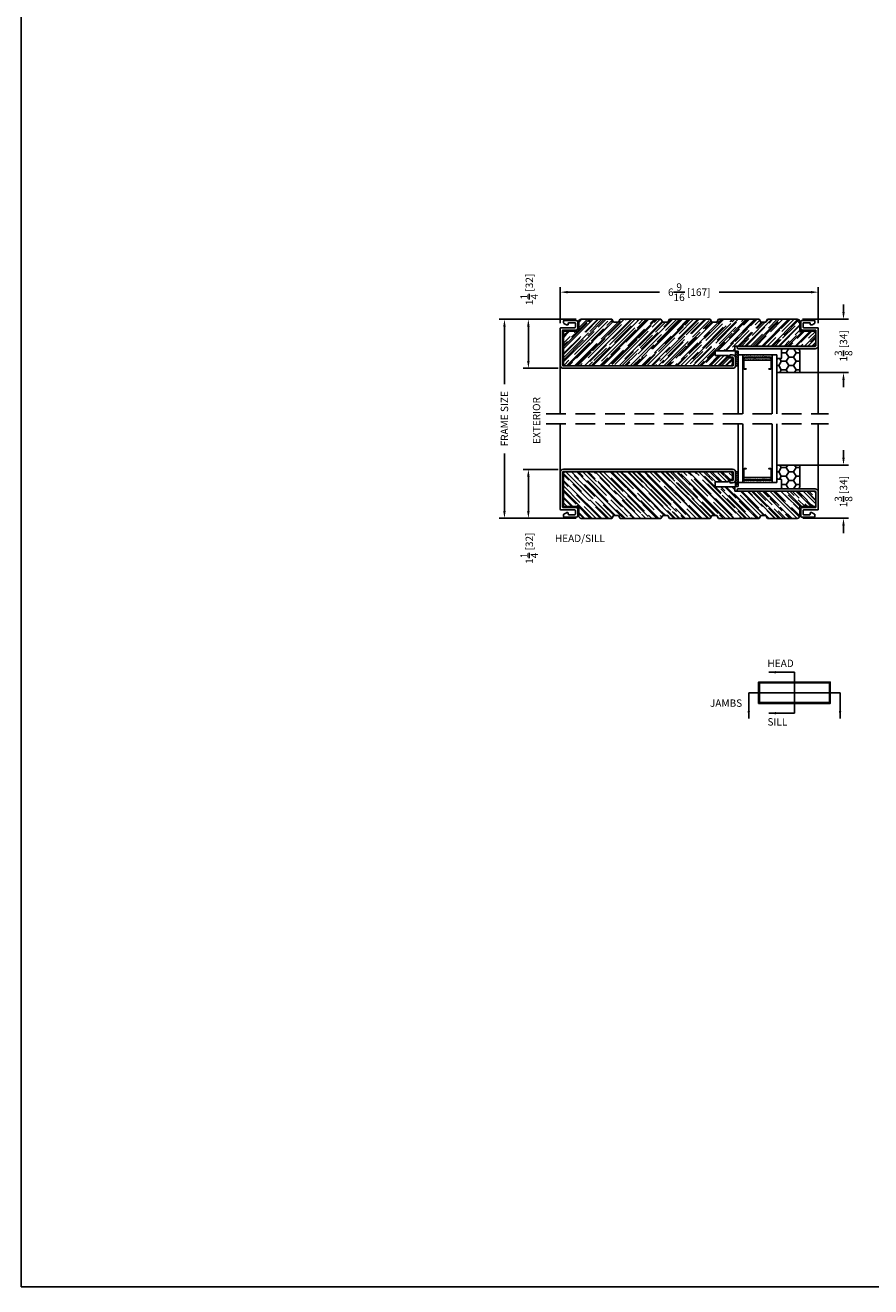
# Model space of a CAD drawing. Extents: x -52 to 550, y 50 to 126.
# Drawn here: x 250 to 272, y 50 to 82 of the extents above; entities that cross this region are included whole.
import ezdxf

# ---------------------------------------------------------------- set-up
doc = ezdxf.new("R2010")
doc.units = 0
doc.header["$LTSCALE"] = 4
doc.header["$MEASUREMENT"] = 0
doc.header["$PDMODE"] = 35
doc.linetypes.add('HIDDEN', pattern=[0.375, 0.25, -0.125])
doc.layers.get('DEFPOINTS').update_dxf_attribs({"linetype": 'CONTINUOUS'})
for name, color, linetype in [('ALUMINUM', 251, 'CONTINUOUS'), ('DIMS', 5, 'CONTINUOUS'), ('Glass', 92, 'CONTINUOUS'), ('HIDDEN', 1, 'HIDDEN'), ('PVC', 150, 'CONTINUOUS'), ('Title Block', 7, 'CONTINUOUS'), ('Vinyl Parts', 7, 'CONTINUOUS'), ('Weather Strip', 8, 'CONTINUOUS'), ('WOOD_PARTS', 44, 'CONTINUOUS')]:
    doc.layers.add(name, color=color, linetype=linetype)
doc.styles.get("Standard").update_dxf_attribs({"font": 'romans.shx'})
doc.dimstyles.new('Decimal', dxfattribs={"dimtxt": 1, "dimasz": 1, "dimexe": 0.7, "dimexo": 0.7, "dimgap": 0.375, "dimtad": 0, "dimdec": 4, "dimzin": 1, "dimdsep": 46, "dimtxsty": 'Standard', "dimcen": 0, "dimclrd": 256, "dimclre": 256, "dimclrt": 256, "dimadec": 0, "dimazin": 0, "dimtfac": 1, "dimtdec": 4, "dimtofl": 0, "dimtmove": 2, "dimatfit": 3, "dimfxl": 0, "dimtolj": 1, "dimtzin": 0, "dimarcsym": 0})
doc.dimstyles.new('inches & mm', dxfattribs={"dimtxt": 1, "dimasz": 1, "dimexe": 0.7, "dimexo": 0.7, "dimgap": 0.375, "dimtad": 0, "dimdec": 4, "dimzin": 1, "dimdsep": 46, "dimlunit": 5, "dimtxsty": 'Standard', "dimcen": 0, "dimclrd": 256, "dimclre": 256, "dimclrt": 256, "dimadec": 0, "dimazin": 0, "dimtfac": 1, "dimtdec": 4, "dimtofl": 0, "dimtmove": 2, "dimatfit": 3, "dimfxl": 0, "dimtolj": 1, "dimtzin": 0, "dimarcsym": 0})

# ---------------------------------------------------------------- blocks, each defined once
blk = doc.blocks.new('*D356')
at = {"layer": 'DEFPOINTS', "color": 0}
for p in [(263.805, 70.809), (262.914, 69.562), (264.26, 69.562)]:
    blk.add_point(p, dxfattribs=at)
at = {"layer": 'DIMS', "lineweight": -2}
for p, q in [((263.674, 70.809), (262.782, 70.809)), ((262.914, 70.622), (262.914, 69.749)), ((264.129, 69.562), (262.782, 69.562))]:
    blk.add_line(p, q, dxfattribs=at)
at = {"layer": 'DIMS'}
for points in [[(262.882, 70.622), (262.945, 70.622), (262.914, 70.809)], [(262.882, 69.749), (262.945, 69.749), (262.914, 69.562)]]:
    blk.add_solid(points, dxfattribs=at)
at = {"layer": 'DIMS', "insert": (262.937, 68.801), "char_height": 0.1875, "attachment_point": 5, "rotation": 90}
blk.add_mtext('\\A1;1{\\H1x;\\S1/4;} [32]', dxfattribs=at)
blk = doc.blocks.new('*D357')
at = {"layer": 'DEFPOINTS', "color": 0}
for p in [(262.305, 74.629), (264.26, 74.629), (264.26, 69.562)]:
    blk.add_point(p, dxfattribs=at)
at = {"layer": 'DIMS', "lineweight": -2}
for p, q in [((264.129, 74.629), (262.173, 74.629)), ((262.305, 74.442), (262.305, 72.979)), ((262.305, 69.749), (262.305, 71.213)), ((264.129, 69.562), (262.173, 69.562))]:
    blk.add_line(p, q, dxfattribs=at)
at = {"layer": 'DIMS'}
for points in [[(262.273, 74.442), (262.336, 74.442), (262.305, 74.629)], [(262.273, 69.749), (262.336, 69.749), (262.305, 69.562)]]:
    blk.add_solid(points, dxfattribs=at)
at = {"layer": 'DIMS', "insert": (262.305, 72.096), "char_height": 0.1875, "attachment_point": 5, "rotation": 90}
blk.add_mtext('\\A1;{\\Fromans.shx|c1;FRAME SIZE}', dxfattribs=at)
blk = doc.blocks.new('*D358')
at = {"layer": 'DEFPOINTS', "color": 0}
for p in [(262.914, 74.629), (264.26, 74.629), (263.805, 73.382)]:
    blk.add_point(p, dxfattribs=at)
at = {"layer": 'DIMS', "lineweight": -2}
for p, q in [((264.129, 74.629), (262.782, 74.629)), ((262.914, 73.569), (262.914, 74.442)), ((263.674, 73.382), (262.782, 73.382))]:
    blk.add_line(p, q, dxfattribs=at)
at = {"layer": 'DIMS'}
for points in [[(262.882, 74.442), (262.945, 74.442), (262.914, 74.629)], [(262.882, 73.569), (262.945, 73.569), (262.914, 73.382)]]:
    blk.add_solid(points, dxfattribs=at)
at = {"layer": 'DIMS', "insert": (262.937, 75.39), "char_height": 0.1875, "attachment_point": 5, "rotation": 90}
blk.add_mtext('\\A1;1{\\H1x;\\S1/4;} [32]', dxfattribs=at)
blk = doc.blocks.new('*D359')
at = {"layer": 'DEFPOINTS', "color": 0}
for p in [(269.281, 70.919), (269.767, 69.562), (270.936, 69.562)]:
    blk.add_point(p, dxfattribs=at)
at = {"layer": 'DIMS', "lineweight": -2}
for p, q in [((270.936, 71.107), (270.936, 71.294)), ((269.412, 70.919), (271.067, 70.919)), ((269.898, 69.562), (271.067, 69.562)), ((270.936, 69.375), (270.936, 69.187))]:
    blk.add_line(p, q, dxfattribs=at)
at = {"layer": 'DIMS'}
for points in [[(270.905, 71.107), (270.967, 71.107), (270.936, 70.919)], [(270.905, 69.375), (270.967, 69.375), (270.936, 69.562)]]:
    blk.add_solid(points, dxfattribs=at)
at = {"layer": 'DIMS', "insert": (270.936, 70.241), "char_height": 0.1875, "attachment_point": 5, "rotation": 90}
blk.add_mtext('\\A1;1{\\H1x;\\S3/8;} [34]', dxfattribs=at)
blk = doc.blocks.new('*D360')
at = {"layer": 'DEFPOINTS', "color": 0}
for p in [(269.76, 74.629), (270.936, 74.629), (269.278, 73.272)]:
    blk.add_point(p, dxfattribs=at)
at = {"layer": 'DIMS', "lineweight": -2}
for p, q in [((270.936, 74.817), (270.936, 75.004)), ((269.892, 74.629), (271.067, 74.629)), ((269.41, 73.272), (271.067, 73.272)), ((270.936, 73.084), (270.936, 72.897))]:
    blk.add_line(p, q, dxfattribs=at)
at = {"layer": 'DIMS'}
for points in [[(270.905, 74.817), (270.967, 74.817), (270.936, 74.629)], [(270.905, 73.084), (270.967, 73.084), (270.936, 73.272)]]:
    blk.add_solid(points, dxfattribs=at)
at = {"layer": 'DIMS', "insert": (270.936, 73.951), "char_height": 0.1875, "attachment_point": 5, "rotation": 90}
blk.add_mtext('\\A1;1{\\H1x;\\S3/8;} [34]', dxfattribs=at)
blk = doc.blocks.new('A$C7AC52875')
at = {"layer": 'Weather Strip'}
h = blk.add_hatch(dxfattribs=at)
h.set_pattern_fill('AR-SAND', color=256, scale=0.02, style=0)
h.set_pattern_definition([(37.5, (-470.699426, -79.410627), (-0.0012598672, 0.0385364754), [0, -0.0304, 0, -0.034, 0, -0.0325]), (7.5, (-470.699426, -79.410627), (0.035395534, 0.0564429213), [0, -0.0164, 0, -0.0274, 0, -0.0105]), (327.5, (-470.724026, -79.410627), (0.0622828372, 0.000113181), [0, -0.01, 0, -0.036, 0, -0.047]), (317.5, (-470.724026, -79.41063), (0.060122532, 0.017553511), [0, -0.005, 0, -0.0236, 0, -0.027])])
h.paths.add_polyline_path([(0.33, -0.06, 0.414214), (0.35, -0.04), (0.35, 0), (-0.35, 0), (-0.35, -0.04, 0.414214), (-0.33, -0.06)], flags=17)
h.paths.add_polyline_path([(0.375, -0.13), (0.375, 0.2), (0.36, 0.2), (0.36, -0.04, -0.414214), (0.33, -0.07), (-0.33, -0.07, -0.414214), (-0.36, -0.04), (-0.36, 0.2), (-0.375, 0.2), (-0.375, -0.13)])
at = {"layer": 'ALUMINUM'}
blk.add_lwpolyline([(-0.33, 0.22, 0.414214), (-0.35, 0.2), (-0.35, -0.04, 0.414214), (-0.33, -0.06), (0.33, -0.06, 0.414214), (0.35, -0.04), (0.35, 0.2, 0.414214), (0.33, 0.22), (0.29, 0.22), (0.29, 0.23), (0.33, 0.23, -0.414214), (0.36, 0.2), (0.36, -0.04, -0.414214), (0.33, -0.07), (-0.33, -0.07, -0.414214), (-0.36, -0.04), (-0.36, 0.2, -0.414214), (-0.33, 0.23), (-0.29, 0.23), (-0.29, 0.22)], format="xyb", close=True, dxfattribs=at)
at = {"layer": 'Weather Strip'}
for p, q in [((-0.375, -0.13), (-0.375, 0.2)), ((-0.375, 0.2), (-0.36, 0.2)), ((-0.35, 0), (0.35, 0)), ((0.375, 0.2), (0.36, 0.2)), ((0.375, -0.13), (0.375, 0.2)), ((-0.375, -0.13), (0.375, -0.13))]:
    blk.add_line(p, q, dxfattribs=at)
blk = doc.blocks.new('A$C7EEF0BF3')
at = {"layer": 'Glass'}
for p, q in [((0, -1.5), (0, 0)), ((0.1181, -1.5), (0.1181, 0)), ((0.8681, -1.5), (0.8681, 0)), ((0.9862, -1.5), (0.9862, 0)), ((0.1181, -1.5), (0, -1.5)), ((0.8681, -1.5), (0.9862, -1.5))]:
    blk.add_line(p, q, dxfattribs=at)
at = {"layer": 'ALUMINUM'}
blk.add_blockref('A$C7AC52875', (0.4931, -1.37), dxfattribs=at)
blk = doc.blocks.new('A$C4E2D4AA3')
at = {"layer": 'PVC'}
h = blk.add_hatch(dxfattribs=at)
h.set_pattern_fill('USER', color=256, scale=0.03937, angle=135, pattern_type=0)
h.set_pattern_definition([(135, (-418.25525, -73.459464), (-0.027838794, -0.027838794), [])])
h.paths.add_polyline_path([(0.0625, 0.375), (0, 0.375), (0, 0), (0.0625, 0)])
for p, q in [((0, 0.375), (0.0625, 0.375)), ((0, 0), (0, 0.375)), ((0.0625, 0.375), (0.0625, 0)), ((0.0625, 0), (0, 0))]:
    blk.add_line(p, q, dxfattribs=at)
blk = doc.blocks.new('*D361')
at = {"layer": 'DEFPOINTS', "color": 0}
for p in [(263.725, 75.319), (263.725, 74.399), (270.293, 74.399)]:
    blk.add_point(p, dxfattribs=at)
at = {"layer": 'DIMS', "lineweight": -2}
for p, q in [((263.725, 74.531), (263.725, 75.45)), ((263.913, 75.319), (266.251, 75.319)), ((270.105, 75.319), (267.767, 75.319)), ((270.293, 74.531), (270.293, 75.45))]:
    blk.add_line(p, q, dxfattribs=at)
at = {"layer": 'DIMS'}
for points in [[(263.913, 75.35), (263.913, 75.288), (263.725, 75.319)], [(270.105, 75.35), (270.105, 75.288), (270.293, 75.319)]]:
    blk.add_solid(points, dxfattribs=at)
at = {"layer": 'DIMS', "insert": (267.009, 75.319), "char_height": 0.1875, "attachment_point": 5}
blk.add_mtext('\\A1;6{\\H1x;\\S9/16;} [167]', dxfattribs=at)
blk = doc.blocks.new('A$C3D432F56')
at = {"layer": 'PVC'}
h = blk.add_hatch(dxfattribs=at)
h.set_pattern_fill('HONEY', color=256, style=0)
h.set_pattern_definition([(0, (-167.3346, -35.56133), (0.1875, 0.108253175), [0.125, -0.25]), (120, (-167.3346, -35.56133), (-0.1875, 0.108253175), [0.125, -0.25]), (60, (-167.3346, -35.56133), (4e-17, 0.21650635), [-0.25, 0.125])])
h.paths.add_polyline_path([(0.248, 0.577, 0.414214), (0.218, 0.607), (-0.307, 0.607, 0.414214), (-0.337, 0.577), (-0.337, 0.28, 0.414214), (-0.307, 0.25), (-0.237, 0.25, -0.414214), (-0.222, 0.235), (-0.222, 0.035, 0.414214), (-0.188, 0), (0.188, 0, 0.414214), (0.248, 0.06)])
for p, q in [((-0.337, 0.28), (-0.337, 0.577)), ((-0.307, 0.607), (0.218, 0.607)), ((0.248, 0.577), (0.248, 0.06)), ((-0.237, 0.25), (-0.307, 0.25)), ((-0.222, 0.035), (-0.222, 0.235)), ((0.188, 0), (-0.188, 0))]:
    blk.add_line(p, q, dxfattribs=at)
for centre, radius, start, end in [((-0.307, 0.577), 0.03, 90, 180), ((0.218, 0.577), 0.03, 0, 90), ((-0.307, 0.28), 0.03, 180, 270), ((-0.237, 0.235), 0.015, 0, 90), ((-0.188, 0.035), 0.035, 180, 270), ((0.188, 0.06), 0.06, 270, 0)]:
    blk.add_arc(centre, radius, start, end, dxfattribs=at)
blk = doc.blocks.new('A$Cb8d86d26')
at = {"layer": 'WOOD_PARTS'}
for p, q in [((2.088, 0), (-2.088, 0)), ((-2.15, -0.062), (-2.15, -0.887)), ((1.71, -0.387), (1.71, -0.262)), ((1.71, -0.262), (2.05, -0.262)), ((2.05, -0.262), (2.05, -0.202)), ((2.05, -0.202), (2.15, -0.202)), ((2.15, -0.202), (2.15, -0.062)), ((2.21, -0.387), (1.71, -0.387)), ((2.21, -0.498), (2.21, -0.387)), ((4.214, -0.498), (2.21, -0.498)), ((4.275, -0.887), (4.275, -0.56)), ((-2.15, -0.887), (-1.76, -0.887)), ((-1.76, -0.887), (-1.76, -1.125)), ((3.865, -1.125), (3.865, -0.887)), ((3.865, -0.887), (4.275, -0.887)), ((-1.698, -1.188), (-0.918, -1.188)), ((-0.918, -1.188), (-0.873, -1.111)), ((-0.873, -1.111), (-0.748, -1.111)), ((-0.748, -1.111), (-0.703, -1.188)), ((-0.703, -1.188), (0.332, -1.188)), ((0.332, -1.188), (0.377, -1.111)), ((0.377, -1.111), (0.502, -1.111)), ((0.502, -1.111), (0.547, -1.188)), ((0.547, -1.188), (1.582, -1.188)), ((1.582, -1.188), (1.627, -1.111)), ((1.627, -1.111), (1.752, -1.111)), ((1.752, -1.111), (1.797, -1.188)), ((1.797, -1.188), (2.832, -1.188)), ((2.832, -1.188), (2.877, -1.111)), ((2.877, -1.111), (3.002, -1.111)), ((3.002, -1.111), (3.047, -1.188)), ((3.047, -1.188), (3.802, -1.188))]:
    blk.add_line(p, q, dxfattribs=at)
for centre, start, end in [((-2.088, -0.062), 90, 180), ((2.088, -0.062), 0, 90), ((4.212, -0.56), 0, 88.3315), ((-1.698, -1.125), 180, 270), ((3.802, -1.125), 270, 0)]:
    blk.add_arc(centre, 0.0625, start, end, dxfattribs=at)
blk = doc.blocks.new('A$C37EB6453')
at = {"layer": 'WOOD_PARTS'}
h = blk.add_hatch(dxfattribs=at)
h.set_pattern_fill('AR-RROOF', color=256, scale=0.15, angle=135, style=0)
h.set_pattern_definition([(135, (-101.44744, 9.5768), (-0.33941125, 0.12727922), [2.25, -0.3, 0.75, -0.15]), (135, (-101.64154, 9.66483), (-0.0350018, -0.24713382), [0.45, -0.0495, 0.9, -0.1125]), (135, (-101.59063, 9.53967), (-0.62260752, 0.48047906), [1.2, -0.21, 0.6, -0.15])])
h.paths.add_polyline_path([(2.092, -0.3), (2.137, -0.223), (2.262, -0.223), (2.307, -0.3), (3.342, -0.3), (3.387, -0.223), (3.512, -0.223), (3.557, -0.3), (4.592, -0.3), (4.637, -0.223), (4.762, -0.223), (4.807, -0.3), (5.562, -0.3, 0.414214), (5.625, -0.238), (5.625, 0), (6.035, 0), (6.035, 0.328, 0.40571), (5.974, 0.39), (3.97, 0.39), (3.97, 0.5), (3.47, 0.5), (3.47, 0.625), (3.81, 0.625), (3.81, 0.685), (3.91, 0.685), (3.91, 0.825, 0.414214), (3.847, 0.887), (-0.328, 0.887, 0.414214), (-0.39, 0.825), (-0.39, 0), (0, 0), (0, -0.238, 0.414214), (0.062, -0.3), (0.842, -0.3), (0.887, -0.223), (1.012, -0.223), (1.057, -0.3)])
at = {"layer": 'DIMS'}
blk.add_blockref('A$Cb8d86d26', (1.76, 0.887), dxfattribs=at)
blk = doc.blocks.new('A$C7FAD52B1')
at = {"layer": 'Vinyl Parts'}
for p, q in [((0, 0.469), (0, -0.469)), ((0.06, -0.414), (0.06, 0.469)), ((4.385, 0.549), (0.08, 0.549)), ((0.08, 0.489), (4.385, 0.489)), ((4.405, 0.469), (4.405, 0.286)), ((4.465, 0.286), (4.465, 0.469)), ((4.315, 0.246), (4.315, 0.226)), ((4.385, 0.266), (4.335, 0.266)), ((4.335, 0.206), (4.385, 0.206)), ((0.015, -0.484), (0.37, -0.484)), ((0.405, -0.424), (0.07, -0.424)), ((0.085, -0.604), (0.085, -0.654)), ((0.158, -0.556), (0.093, -0.591)), ((0.19, -0.554), (0.165, -0.554)), ((0.205, -0.594), (0.205, -0.569)), ((0.37, -0.609), (0.22, -0.609)), ((0.385, -0.499), (0.385, -0.594)), ((0.445, -0.629), (0.445, -0.464)), ((0.1, -0.669), (0.405, -0.669))]:
    blk.add_line(p, q, dxfattribs=at)
for centre, radius, start, end in [((0.08, 0.469), 0.08, 90, 180), ((0.08, 0.469), 0.02, 90, 180), ((4.385, 0.469), 0.08, 0, 90), ((4.385, 0.469), 0.02, 0, 90), ((4.335, 0.246), 0.02, 90, 180), ((4.335, 0.226), 0.02, 180, 270), ((4.385, 0.286), 0.02, 270, 0), ((4.385, 0.286), 0.08, 270, 0), ((0.015, -0.469), 0.015, 180, 270), ((0.07, -0.414), 0.01, 180, 270), ((0.1, -0.604), 0.015, 118.3008, 180), ((0.165, -0.569), 0.015, 90, 118.3008), ((0.19, -0.569), 0.015, 0, 90), ((0.22, -0.594), 0.015, 180, 270), ((0.37, -0.499), 0.015, 0, 90), ((0.37, -0.594), 0.015, 270, 0), ((0.405, -0.464), 0.04, 0, 90), ((0.405, -0.629), 0.04, 270, 0), ((0.1, -0.654), 0.015, 180, 270)]:
    blk.add_arc(centre, radius, start, end, dxfattribs=at)
blk = doc.blocks.new('A$C536040E3')
at = {"layer": 'Vinyl Parts'}
blk.add_lwpolyline([(-0.13, -0.332, 0.414214), (-0.145, -0.347), (-0.145, -0.372, -0.414214), (-0.16, -0.387), (-0.31, -0.387, -0.414214), (-0.325, -0.372), (-0.325, -0.277, -0.414214), (-0.31, -0.262), (0.045, -0.262, 0.414214), (0.06, -0.247), (0.06, 0.192, 0.414214), (-0.02, 0.272), (-1.985, 0.272, 0.414214), (-2.005, 0.252), (-2.005, 0.232, 0.414214), (-1.985, 0.212), (-0.02, 0.212, -0.414214), (0, 0.192), (0, -0.192, -0.414214), (-0.01, -0.202), (-0.345, -0.202, 0.414214), (-0.385, -0.242), (-0.385, -0.408, 0.414214), (-0.345, -0.448), (-0.04, -0.448, 0.414214), (-0.025, -0.433), (-0.025, -0.382, 0.275912), (-0.033, -0.369), (-0.098, -0.334, 0.124117), (-0.105, -0.332)], format="xyb", close=True, dxfattribs=at)

msp = doc.modelspace()

# ---------------------------------------------------------------- linework, layer by layer
at = {"layer": 'DIMS'}
for p, q in [((269.68616, 65.64387), (269.68616, 64.60128)), ((270.84871, 65.12258), (268.52361, 65.12258))]:
    msp.add_line(p, q, dxfattribs=at)
at = {"layer": 'HIDDEN', "ltscale": 0.5}
for p, q in [((263.36525, 72.22071), (270.5565, 72.22071)), ((263.36525, 71.97071), (270.5565, 71.97071))]:
    msp.add_line(p, q, dxfattribs=at)
at = {"layer": 'Title Block'}
msp.add_lwpolyline([(250, 50), (300, 50), (300, 100), (250, 100)], close=True, dxfattribs=at)
at = {"layer": 'Vinyl Parts'}
for p, q in [((270.29275, 73.95946), (270.29275, 72.22071)), ((263.72525, 73.52196), (263.72525, 72.22071)), ((263.72525, 70.66946), (263.72525, 71.97071)), ((270.29275, 70.23196), (270.29275, 71.97071))]:
    msp.add_line(p, q, dxfattribs=at)
for points in [[(268.77361, 64.85128), (270.59871, 64.85128), (270.59871, 65.39387), (268.77361, 65.39387)], [(268.7949, 64.87258), (270.57741, 64.87258), (270.57741, 65.37258), (268.7949, 65.37258)]]:
    msp.add_lwpolyline(points, close=True, dxfattribs=at)

# ---------------------------------------------------------------- block references
at = {"layer": 'Glass', "xscale": -1, "rotation": 180}
msp.add_blockref('A$C7EEF0BF3', (268.25275, 72.22071), dxfattribs=at)
at = {"layer": 'Glass'}
msp.add_blockref('A$C7EEF0BF3', (268.25275, 71.97071), dxfattribs=at)
at = {"layer": 'PVC', "xscale": -1, "rotation": 180}
for name, p in [('A$C3D432F56', (269.57645, 73.87946)), ('A$C4E2D4AA3', (268.19025, 70.74946))]:
    msp.add_blockref(name, p, dxfattribs=at)
at = {"layer": 'PVC'}
for name, p in [('A$C4E2D4AA3', (268.19025, 73.44196)), ('A$C3D432F56', (269.57645, 70.31196))]:
    msp.add_blockref(name, p, dxfattribs=at)
at = {"layer": 'Vinyl Parts', "xscale": -1, "rotation": 180}
for name, p in [('A$C7FAD52B1', (263.72525, 73.93071)), ('A$C536040E3', (270.23275, 74.15196))]:
    msp.add_blockref(name, p, dxfattribs=at)
at = {"layer": 'Vinyl Parts'}
for name, p in [('A$C7FAD52B1', (263.72525, 70.26071)), ('A$C536040E3', (270.23275, 70.03946))]:
    msp.add_blockref(name, p, dxfattribs=at)
at = {"layer": 'WOOD_PARTS', "xscale": -1, "rotation": 180}
msp.add_blockref('A$C37EB6453', (264.19775, 74.32946), dxfattribs=at)
at = {"layer": 'WOOD_PARTS'}
msp.add_blockref('A$C37EB6453', (264.19775, 69.86196), dxfattribs=at)

# ---------------------------------------------------------------- texts
at = {"layer": 'DIMS'}
msp.add_text('EXTERIOR', height=0.1875, rotation=90, dxfattribs=at).set_placement((263.21524, 71.45734))
for s, p in [('HEAD/SILL', (263.58854, 68.95884)), ('HEAD', (269.00059, 65.77728)), ('JAMBS', (267.53545, 64.76397)), ('SILL', (269.00059, 64.28698))]:
    msp.add_text(s, height=0.1875, dxfattribs=at).set_placement(p)

# ---------------------------------------------------------------- dimensions: what is measured, and where the dimension line sits
for base, p1, p2, angle, picture, middle in [((262.91363, 74.62946), (263.80525, 73.38196), (264.26025, 74.62946), 270, '*D358', (262.9372, 75.39023)), ((262.91363, 69.56196), (263.80525, 70.80946), (264.26025, 69.56196), 90, '*D356', (262.9372, 68.8012))]:
    dim = msp.add_linear_dim(base=base, p1=p1, p2=p2, angle=angle, dimstyle='inches & mm', override={"dimscale": 0.1875}, dxfattribs=at)
    dim.commit()
    dim.dimension.update_dxf_attribs({"geometry": picture, "text_midpoint": middle, "dimtype": 160})
dim = msp.add_linear_dim(base=(263.72525, 75.31918), p1=(270.29275, 74.39946), p2=(263.72525, 74.39946), dimstyle='inches & mm', override={"dimscale": 0.1875}, dxfattribs=at)
dim.commit()
dim.dimension.update_dxf_attribs({"geometry": '*D361', "text_midpoint": (267.009, 75.31918)})
for base, p1, p2, angle, picture, middle in [((270.93622, 74.62946), (269.27832, 73.27196), (269.76025, 74.62946), 90, '*D360', (270.93622, 73.95071)), ((270.93622, 69.56235), (269.28074, 70.91946), (269.76722, 69.56235), 270, '*D359', (270.93622, 70.24091))]:
    dim = msp.add_linear_dim(base=base, p1=p1, p2=p2, angle=angle, dimstyle='inches & mm', override={"dimscale": 0.1875}, dxfattribs=at)
    dim.commit()
    dim.dimension.update_dxf_attribs({"geometry": picture, "text_midpoint": middle})
dim = msp.add_linear_dim(base=(262.3047, 74.62946), p1=(264.26025, 69.56196), p2=(264.26025, 74.62946), angle=90, text='{\\Fromans.shx|c1;FRAME SIZE}', dimstyle='inches & mm', override={"dimscale": 0.1875}, dxfattribs=at)
dim.commit()
dim.dimension.update_dxf_attribs({"geometry": '*D357', "text_midpoint": (262.3047, 72.09571)})

# ---------------------------------------------------------------- leaders
for points in [[(269.03316, 65.64387), (269.68616, 65.64387)], [(268.52361, 64.46958), (268.52361, 65.12258)], [(270.84871, 64.46958), (270.84871, 65.12258)], [(269.03316, 64.60128), (269.68616, 64.60128)]]:
    msp.add_leader(points, dimstyle='Decimal', override={"dimscale": 0.1875, "dimgap": 0.375, "dimtad": 0}, dxfattribs=at)

doc.saveas('drawing.dxf')
